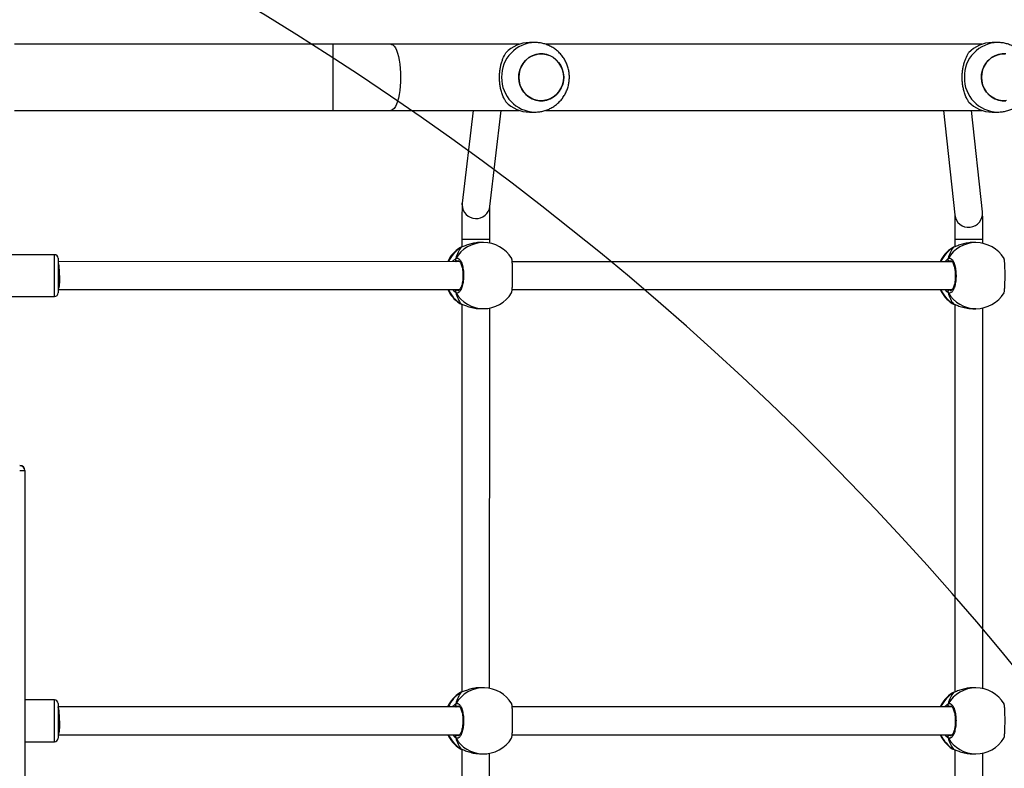
# Model space of a CAD drawing. Units: millimetres. Extents: x -452 to 2089, y 14 to 1422.
# Drawn here: x 757 to 813, y 751 to 794 of the extents above; entities that cross this region are included whole.
import ezdxf

# ---------------------------------------------------------------- set-up
doc = ezdxf.new("R2010")
doc.units = ezdxf.units.MM
doc.header["$LTSCALE"] = 20
doc.header["$PDSIZE"] = -1
doc.layers.add('VP-DIM', color=7, linetype='Continuous')
doc.layers.add('VP-HIC', color=6, linetype='Continuous')
doc.layers.add('VP-EQ', color=7, linetype='Continuous', true_color=0x8a3492)
doc.dimstyles.get("Standard").update_dxf_attribs({"dimtxt": 14, "dimasz": 20, "dimexe": 20, "dimexo": 50, "dimgap": 20, "dimtad": 0, "dimdec": 0, "dimzin": 0, "dimdsep": 46, "dimtxsty": 'Standard', "dimcen": -0.09, "dimadec": 0, "dimazin": 0, "dimtfac": 1, "dimtdec": 4, "dimtofl": 0, "dimtmove": 0, "dimatfit": 3, "dimfxl": 70, "dimfxlon": 1, "dimtolj": 1, "dimtzin": 0, "dimarcsym": 0})

# ---------------------------------------------------------------- blocks, each defined once
blk = doc.blocks.new('*D21')
at = {"layer": 'Defpoints', "color": 0}
for p in [(1866.578, 1402.485), (41.807, 977.962), (1866.578, 606.503)]:
    blk.add_point(p, dxfattribs=at)
at = {"layer": 'VP-DIM', "color": 0, "lineweight": -2}
for p, q in [((41.807, 1332.485), (41.807, 1422.485)), ((1866.578, 1332.485), (1866.578, 1422.485)), ((61.807, 1402.485), (910.859, 1402.485)), ((1846.578, 1402.485), (997.526, 1402.485))]:
    blk.add_line(p, q, dxfattribs=at)
at = {"layer": 'VP-DIM', "color": 0}
for points in [[(61.807, 1405.818), (61.807, 1399.152), (41.807, 1402.485)], [(1846.578, 1399.152), (1846.578, 1405.818), (1866.578, 1402.485)]]:
    blk.add_solid(points, dxfattribs=at)
at = {"layer": 'VP-DIM', "color": 0, "insert": (954.192, 1402.485), "char_height": 14, "attachment_point": 5}
blk.add_mtext('\\A1;1825', dxfattribs=at)
blk = doc.blocks.new('*D22')
at = {"layer": 'Defpoints', "color": 0}
for p in [(1716.578, 1301.803), (141.807, 1011.734), (1716.578, 605.253)]:
    blk.add_point(p, dxfattribs=at)
at = {"layer": 'VP-DIM', "color": 0, "lineweight": -2}
for p, q in [((141.807, 1231.803), (141.807, 1321.803)), ((1716.578, 1231.803), (1716.578, 1321.803)), ((161.807, 1301.803), (885.859, 1301.803)), ((1696.578, 1301.803), (972.525, 1301.803))]:
    blk.add_line(p, q, dxfattribs=at)
at = {"layer": 'VP-DIM', "color": 0}
for points in [[(161.807, 1305.136), (161.807, 1298.47), (141.807, 1301.803)], [(1696.578, 1298.47), (1696.578, 1305.136), (1716.578, 1301.803)]]:
    blk.add_solid(points, dxfattribs=at)
at = {"layer": 'VP-DIM', "color": 0, "insert": (929.192, 1301.803), "char_height": 14, "attachment_point": 5}
blk.add_mtext('\\A1;1575', dxfattribs=at)
blk = doc.blocks.new('*D23')
at = {"layer": 'Defpoints', "color": 0}
for p in [(227.656, 1016.743), (1255.483, 214.798), (1949.923, 214.798)]:
    blk.add_point(p, dxfattribs=at)
at = {"layer": 'VP-DIM', "color": 0, "lineweight": -2}
for p, q in [((1879.923, 1016.743), (1969.923, 1016.743)), ((1949.923, 996.743), (1949.923, 653.27)), ((1949.923, 234.798), (1949.923, 578.27)), ((1879.923, 214.798), (1969.923, 214.798))]:
    blk.add_line(p, q, dxfattribs=at)
at = {"layer": 'VP-DIM', "color": 0}
for points in [[(1953.256, 996.743), (1946.589, 996.743), (1949.923, 1016.743)], [(1946.589, 234.798), (1953.256, 234.798), (1949.923, 214.798)]]:
    blk.add_solid(points, dxfattribs=at)
at = {"layer": 'VP-DIM', "color": 0, "insert": (1949.923, 615.77), "char_height": 14, "attachment_point": 5, "rotation": 90}
blk.add_mtext('\\A1;805', dxfattribs=at)
blk = doc.blocks.new('*D52')
at = {"layer": 'Defpoints', "color": 0}
for p in [(186.836, 1214.315), (1232.573, 14.259), (2068.578, 14.259)]:
    blk.add_point(p, dxfattribs=at)
at = {"layer": 'VP-DIM', "color": 0, "lineweight": -2}
for p, q in [((1998.578, 1214.315), (2088.578, 1214.315)), ((2068.578, 1194.315), (2068.578, 655.287)), ((2068.578, 34.259), (2068.578, 573.287)), ((1998.578, 14.259), (2088.578, 14.259))]:
    blk.add_line(p, q, dxfattribs=at)
at = {"layer": 'VP-DIM', "color": 0}
for points in [[(2071.911, 1194.315), (2065.245, 1194.315), (2068.578, 1214.315)], [(2065.245, 34.259), (2071.911, 34.259), (2068.578, 14.259)]]:
    blk.add_solid(points, dxfattribs=at)
at = {"layer": 'VP-DIM', "color": 0, "insert": (2068.578, 614.287), "char_height": 14, "attachment_point": 5, "rotation": 90}
blk.add_mtext('\\A1;1200', dxfattribs=at)
blk = doc.blocks.new('RC1418_')
at = {"color": 0, "linetype": 'Continuous', "lineweight": 25}
for p, q in [((774.78, 792.693), (756.483, 792.693)), ((778.111, 792.693), (774.78, 792.693)), ((774.78, 792.693), (774.78, 788.893)), ((785.481, 792.693), (778.111, 792.693)), ((786.386, 792.793), (786.078, 792.793)), ((812.064, 792.693), (786.996, 792.693)), ((812.969, 792.793), (812.662, 792.793)), ((756.483, 788.893), (774.78, 788.893)), ((774.78, 788.893), (778.111, 788.893)), ((778.111, 788.893), (785.481, 788.893)), ((782.836, 788.893), (782.212, 783.559)), ((783.801, 783.373), (784.447, 788.893)), ((786.078, 788.793), (786.386, 788.793)), ((786.999, 788.893), (812.064, 788.893)), ((809.853, 788.893), (810.507, 782.879)), ((812.098, 783.052), (811.462, 788.893)), ((812.662, 788.793), (812.969, 788.793)), ((782.206, 783.455), (782.212, 783.559)), ((782.186, 781.476), (782.186, 781.037)), ((782.186, 781.476), (782.186, 781.476)), ((783.425, 781.292), (783.255, 781.292)), ((783.786, 781.257), (783.786, 781.476)), ((810.518, 781.474), (810.518, 781.051)), ((811.716, 781.29), (811.547, 781.29)), ((812.118, 781.247), (812.118, 781.474)), ((782.101, 781), (782.081, 780.99)), ((782.144, 781.022), (782.101, 781)), ((782.164, 781.032), (782.144, 781.022)), ((782.166, 781.033), (782.164, 781.032)), ((810.393, 780.999), (810.372, 780.989)), ((810.435, 781.021), (810.393, 780.999)), ((810.456, 781.031), (810.435, 781.021)), ((810.457, 781.031), (810.456, 781.031)), ((758.786, 780.593), (752.585, 780.593)), ((782.062, 780.192), (758.985, 780.193)), ((782.002, 780.232), (781.923, 780.219)), ((810.353, 780.19), (785.078, 780.192)), ((810.293, 780.231), (810.215, 780.217)), ((758.985, 778.593), (782.062, 778.592)), ((781.889, 778.592), (781.923, 778.565)), ((785.077, 778.592), (810.354, 778.59)), ((810.18, 778.59), (810.214, 778.564)), ((752.585, 778.193), (758.785, 778.193)), ((782.068, 777.794), (782.144, 777.761)), ((782.144, 777.761), (782.167, 777.752)), ((782.165, 777.751), (782.166, 777.751)), ((782.185, 777.746), (782.184, 755.447)), ((783.255, 777.492), (783.425, 777.492)), ((783.784, 755.659), (783.785, 777.526)), ((810.36, 777.792), (810.435, 777.76)), ((810.435, 777.76), (810.458, 777.751)), ((810.456, 777.75), (810.457, 777.749)), ((810.518, 777.729), (810.517, 755.451)), ((811.547, 777.49), (811.716, 777.49)), ((812.117, 755.647), (812.118, 777.533)), ((757.083, 768.163), (756.783, 768.163)), ((757.083, 768.178), (757.083, 768.163)), ((757.083, 768.163), (757.083, 591.423)), ((782.099, 755.411), (782.079, 755.401)), ((782.145, 755.433), (782.099, 755.411)), ((782.168, 755.444), (782.167, 755.443)), ((783.478, 755.692), (783.307, 755.697)), ((810.392, 755.399), (810.371, 755.389)), ((810.434, 755.421), (810.392, 755.399)), ((810.455, 755.431), (810.434, 755.421)), ((810.456, 755.431), (810.455, 755.431)), ((811.715, 755.69), (811.545, 755.69)), ((758.784, 754.993), (757.083, 754.993)), ((782.06, 754.592), (758.984, 754.593)), ((782, 754.632), (781.923, 754.62)), ((810.352, 754.59), (785.077, 754.592)), ((810.292, 754.631), (810.213, 754.617)), ((758.984, 752.993), (782.062, 752.992)), ((781.889, 752.992), (781.921, 752.966)), ((785.075, 752.992), (810.353, 752.99)), ((810.179, 752.99), (810.213, 752.964)), ((757.083, 752.593), (758.784, 752.593)), ((782.068, 752.205), (782.14, 752.172)), ((782.161, 752.163), (782.14, 752.172)), ((782.14, 752.172), (782.162, 752.163)), ((782.16, 752.163), (782.161, 752.162)), ((782.184, 752.155), (782.183, 729.837)), ((783.198, 751.899), (783.369, 751.894)), ((783.783, 730.057), (783.784, 751.928)), ((810.358, 752.192), (810.434, 752.16)), ((810.434, 752.16), (810.457, 752.151)), ((810.455, 752.15), (810.456, 752.149)), ((810.517, 752.129), (810.516, 729.851)), ((811.545, 751.89), (811.715, 751.89)), ((812.116, 730.047), (812.117, 751.933))]:
    blk.add_line(p, q, dxfattribs=at)
at = {"color": 0, "linetype": 'Continuous', "lineweight": 25, "flags": 128}
for points in [[(778.111, 792.693), (778.149, 792.688), (778.224, 792.653), (778.297, 792.583), (778.366, 792.48), (778.431, 792.345), (778.49, 792.181), (778.541, 791.992), (778.585, 791.78), (778.62, 791.55), (778.645, 791.305), (778.661, 791.052), (778.666, 790.793), (778.661, 790.534), (778.645, 790.28), (778.62, 790.036), (778.585, 789.806), (778.541, 789.594), (778.49, 789.404), (778.431, 789.241), (778.366, 789.106), (778.297, 789.002), (778.224, 788.933), (778.149, 788.897), (778.111, 788.893)], [(787.979, 790.389), (787.898, 790.182), (787.786, 789.992), (787.646, 789.824), (787.482, 789.683), (787.297, 789.571), (787.097, 789.493), (786.888, 789.451), (786.675, 789.445), (786.463, 789.476), (786.26, 789.542), (786.07, 789.643), (785.898, 789.775), (785.749, 789.935), (785.628, 790.119), (785.537, 790.32), (785.479, 790.535), (785.456, 790.757), (785.468, 790.979), (785.515, 791.197), (785.595, 791.403), (785.707, 791.593), (785.847, 791.761), (786.012, 791.903), (786.197, 792.014), (786.396, 792.092), (786.606, 792.135), (786.819, 792.141), (787.03, 792.11), (787.233, 792.043), (787.424, 791.942), (787.595, 791.81), (787.744, 791.65), (787.865, 791.467), (787.956, 791.265), (788.014, 791.051), (788.037, 790.829), (788.025, 790.606), (787.979, 790.389)], [(788.038, 790.793), (788.02, 791.015), (787.968, 791.231), (787.882, 791.435), (787.766, 791.622), (787.621, 791.786), (787.453, 791.923), (787.265, 792.029), (787.064, 792.101), (786.853, 792.138), (786.64, 792.138), (786.43, 792.101), (786.228, 792.029), (786.041, 791.923), (785.872, 791.786), (785.728, 791.622), (785.611, 791.435), (785.526, 791.231), (785.473, 791.015), (785.456, 790.793), (785.473, 790.571), (785.526, 790.354), (785.611, 790.15), (785.728, 789.964), (785.872, 789.8), (786.041, 789.663), (786.228, 789.557), (786.43, 789.484), (786.64, 789.447), (786.853, 789.447), (787.064, 789.484), (787.265, 789.557), (787.453, 789.663), (787.621, 789.8), (787.766, 789.964), (787.882, 790.15), (787.968, 790.354), (788.02, 790.571), (788.038, 790.793)], [(813.437, 792.138), (813.224, 792.138), (813.013, 792.101), (812.812, 792.029), (812.624, 791.923), (812.456, 791.786), (812.311, 791.622), (812.195, 791.435), (812.109, 791.231), (812.057, 791.015), (812.039, 790.793), (812.057, 790.571), (812.109, 790.354), (812.195, 790.15), (812.311, 789.964), (812.456, 789.8), (812.624, 789.663), (812.812, 789.557), (813.013, 789.484), (813.224, 789.447), (813.437, 789.447)], [(813.471, 789.451), (813.258, 789.445), (813.047, 789.476), (812.844, 789.542), (812.653, 789.643), (812.482, 789.775), (812.333, 789.935), (812.212, 790.119), (812.121, 790.32), (812.063, 790.535), (812.04, 790.757), (812.052, 790.979), (812.098, 791.197), (812.179, 791.403), (812.291, 791.593), (812.431, 791.761), (812.595, 791.903), (812.78, 792.014), (812.98, 792.092), (813.189, 792.135), (813.402, 792.141)], [(783.786, 781.476), (783.783, 781.476), (783.75, 781.476), (783.681, 781.476), (783.58, 781.476), (783.451, 781.476), (783.3, 781.476), (783.135, 781.476), (782.962, 781.476), (782.791, 781.476), (782.629, 781.476), (782.483, 781.476), (782.361, 781.476), (782.268, 781.476), (782.209, 781.476), (782.186, 781.476)], [(812.118, 781.474), (812.114, 781.474), (812.077, 781.474), (812.006, 781.474), (811.901, 781.474), (811.77, 781.474), (811.618, 781.474), (811.451, 781.474), (811.279, 781.474), (811.108, 781.474), (810.947, 781.474), (810.803, 781.474), (810.684, 781.474), (810.594, 781.474), (810.538, 781.474), (810.518, 781.474)], [(758.785, 779.983), (758.785, 780.155), (758.785, 780.305), (758.786, 780.426), (758.786, 780.516), (758.786, 780.573), (758.786, 780.593), (758.786, 780.593)], [(758.985, 780.393), (758.985, 780.387), (758.985, 780.35), (758.985, 780.277), (758.985, 780.173), (758.985, 780.04), (758.985, 779.884)], [(758.785, 778.193), (758.785, 778.209), (758.785, 778.261), (758.785, 778.348), (758.785, 778.466), (758.785, 778.613), (758.785, 778.783), (758.785, 778.971), (758.785, 779.173), (758.785, 779.381), (758.785, 779.59), (758.785, 779.792), (758.785, 779.983)], [(758.985, 779.884), (758.985, 779.711), (758.985, 779.525), (758.985, 779.335), (758.985, 779.148), (758.985, 778.969), (758.985, 778.805), (758.985, 778.662), (758.985, 778.546), (758.985, 778.461), (758.985, 778.409), (758.985, 778.393)], [(759.074, 779.393), (759.073, 779.254), (759.069, 779.119), (759.062, 778.993), (759.054, 778.879), (759.043, 778.78), (759.03, 778.7), (759.016, 778.641), (759.001, 778.605), (758.985, 778.593), (758.985, 778.593)], [(782.165, 777.751), (782.165, 777.751), (782.144, 777.761)], [(810.457, 777.75), (810.456, 777.75), (810.435, 777.76)], [(782.167, 755.443), (782.166, 755.443), (782.145, 755.433)], [(758.784, 753.637), (758.784, 753.846), (758.784, 754.053), (758.784, 754.253), (758.784, 754.438), (758.784, 754.604), (758.784, 754.745), (758.784, 754.858), (758.784, 754.938), (758.784, 754.983), (758.784, 754.993)], [(758.984, 754.793), (758.984, 754.777), (758.984, 754.726), (758.984, 754.641), (758.984, 754.525), (758.984, 754.383), (758.984, 754.22), (758.984, 754.041), (758.984, 753.853), (758.984, 753.663)], [(758.784, 752.593), (758.784, 752.594), (758.784, 752.622), (758.784, 752.685), (758.784, 752.781), (758.784, 752.909), (758.784, 753.063), (758.784, 753.239), (758.784, 753.433), (758.784, 753.637)], [(759.073, 753.793), (759.072, 753.654), (759.068, 753.519), (759.061, 753.393), (759.052, 753.279), (759.041, 753.18), (759.029, 753.1), (759.015, 753.041), (759, 753.005), (758.984, 752.993), (758.984, 752.993)], [(758.984, 753.663), (758.984, 753.478), (758.984, 753.304), (758.984, 753.148), (758.984, 753.015), (758.984, 752.91), (758.984, 752.837), (758.984, 752.799), (758.984, 752.793)], [(810.455, 752.15), (810.455, 752.15), (810.434, 752.16)]]:
    blk.add_lwpolyline(points, dxfattribs=at)
at = {"color": 0, "linetype": 'Continuous', "lineweight": 25}
for centre, radius, start, end in [((786.429, 790.836), 1.957, 91.2443, 181.2781), ((786.086, 790.921), 1.872, 90.2271, 136.9412), ((813.013, 790.836), 1.957, 91.2437, 181.2773), ((812.669, 790.921), 1.872, 90.2271, 136.9412), ((786.43, 790.749), 1.957, 178.7255, 268.472), ((813.013, 790.749), 1.957, 178.7263, 268.4726), ((786.086, 790.664), 1.872, 223.0599, 269.7718), ((812.669, 790.664), 1.872, 223.0599, 269.7718), ((783.006, 783.469), 0.8, 181.0128, 353.0963), ((811.302, 782.969), 0.8, 186.4545, 5.9664), ((783.433, 779.448), 1.844, 90.2457, 150.0833), ((783.425, 779.392), 1.9, 31.2669, 90.0009), ((811.724, 779.446), 1.844, 90.2457, 150.0833), ((811.716, 779.39), 1.9, 31.2669, 90.0009), ((783.095, 779.392), 1.9, 122.389, 155.0953), ((783.135, 779.415), 1.888, 121.6759, 155.7167), ((811.387, 779.39), 1.9, 122.389, 155.0953), ((811.427, 779.414), 1.888, 121.6759, 155.7167), ((758.785, 780.393), 0.2, 359.9974, 89.9974), ((781.929, 780.323), 0.105, 155.0622, 266.6434), ((810.221, 780.322), 0.105, 155.0437, 266.6619), ((783.095, 779.392), 1.9, 204.8974, 237.2611), ((783.133, 779.367), 1.886, 204.2543, 238.3412), ((781.929, 778.46), 0.105, 93.3189, 204.9403), ((783.433, 779.336), 1.844, 209.9119, 269.7546), ((811.387, 779.39), 1.9, 204.8974, 237.2611), ((811.425, 779.365), 1.886, 204.2543, 238.3412), ((810.221, 778.459), 0.105, 93.324, 204.9433), ((811.724, 779.335), 1.844, 209.911, 269.7555), ((758.785, 778.393), 0.2, 269.9974, 359.9974), ((783.425, 779.392), 1.9, 270.0009, 328.482), ((811.716, 779.39), 1.9, 270.0009, 328.482), ((756.783, 768.178), 0.3, 0, 90), ((756.783, 768.163), 0.3, 0, 90), ((783.094, 753.803), 1.9, 122.407, 155.4557), ((783.137, 753.823), 1.891, 121.6429, 156.0195), ((783.434, 753.847), 1.846, 88.6281, 150.0384), ((783.424, 753.793), 1.9, 31.2207, 88.3554), ((811.386, 753.79), 1.9, 122.389, 155.0953), ((811.425, 753.815), 1.887, 121.6684, 155.728), ((811.723, 753.846), 1.844, 90.2457, 150.0833), ((811.715, 753.79), 1.9, 31.2669, 90.0009), ((758.784, 754.793), 0.2, 359.9974, 89.9974), ((781.929, 754.724), 0.105, 154.8887, 266.668), ((810.219, 754.722), 0.105, 155.0609, 266.6718), ((783.094, 753.803), 1.9, 205.2589, 237.2949), ((783.129, 753.774), 1.882, 204.5496, 238.319), ((781.927, 752.862), 0.105, 93.2981, 204.8042), ((811.386, 753.79), 1.9, 204.8974, 237.2611), ((811.423, 753.764), 1.885, 204.2434, 238.3484), ((810.219, 752.859), 0.105, 93.3236, 204.9437), ((758.784, 752.793), 0.2, 269.9974, 359.9974), ((783.429, 753.735), 1.842, 209.8669, 268.1332), ((783.424, 753.793), 1.9, 268.3554, 328.4547), ((811.723, 753.735), 1.844, 209.9142, 269.7535), ((811.715, 753.79), 1.9, 270.0009, 328.482)]:
    blk.add_arc(centre, radius, start, end, dxfattribs=at)
for centre, major_axis, ratio, start_param, end_param in [((782.605, 779.392), (0, -1.9), 0.472331, 3.680726, 4.173167), ((782.605, 779.392), (0, -1.9), 0.472331, 3.680726, 4.173167), ((810.896, 779.39), (0, -1.9), 0.472331, 3.680726, 4.173167), ((810.896, 779.39), (0, -1.9), 0.472331, 3.680726, 4.173167), ((758.985, 779.393), (0, -0.8), 0.11122, 1.570811, 3.141592), ((782.605, 779.392), (0, -1.9), 0.472331, 5.251523, 5.743963), ((782.605, 779.392), (0, -1.9), 0.472331, 5.251523, 5.743963), ((810.896, 779.39), (0, -1.9), 0.472331, 5.251523, 5.743963), ((810.896, 779.39), (0, -1.9), 0.472331, 5.251523, 5.743963), ((782.603, 753.817), (-0.02, -1.9), 0.472191, 3.700173, 4.192614), ((782.603, 753.817), (-0.02, -1.9), 0.472191, 3.700173, 4.192614), ((810.895, 753.79), (0, -1.9), 0.472331, 3.680726, 4.173167), ((810.895, 753.79), (0, -1.9), 0.472331, 3.680726, 4.173167), ((758.984, 753.793), (0, -0.8), 0.11122, 1.570811, 3.141592), ((782.603, 753.817), (-0.02, -1.9), 0.472191, 5.27097, 5.76341), ((782.603, 753.817), (-0.02, -1.9), 0.472191, 5.27097, 5.76341), ((810.895, 753.79), (0, -1.9), 0.472331, 5.251523, 5.743963), ((810.895, 753.79), (0, -1.9), 0.472331, 5.251523, 5.743963)]:
    blk.add_ellipse(centre, major_axis=major_axis, ratio=ratio, start_param=start_param, end_param=end_param, dxfattribs=at)
for points, knots in [([(786.377, 788.796), (786.43, 788.796), (786.567, 788.795), (786.784, 788.829), (787.024, 788.894), (787.253, 788.99), (787.469, 789.113), (787.667, 789.262), (787.846, 789.436), (788.002, 789.63), (788.133, 789.843), (788.236, 790.071), (788.311, 790.311), (788.355, 790.559), (788.369, 790.811), (788.351, 791.063), (788.301, 791.312), (788.221, 791.553), (788.111, 791.781), (787.974, 791.994), (787.81, 792.188), (787.624, 792.36), (787.418, 792.506), (787.195, 792.624), (786.96, 792.713), (786.716, 792.769), (786.523, 792.794), (786.414, 792.79), (786.387, 792.789)], [0, 0, 0, 0, 0.025643, 0.065414, 0.105129, 0.144793, 0.18445, 0.224111, 0.263811, 0.303564, 0.343392, 0.383316, 0.423335, 0.463459, 0.503682, 0.543996, 0.584385, 0.624822, 0.665288, 0.705755, 0.746198, 0.786591, 0.826912, 0.86715, 0.907287, 0.947319, 0.987253, 1, 1, 1, 1]), ([(812.96, 788.796), (813.014, 788.796), (813.15, 788.795), (813.367, 788.829), (813.607, 788.894), (813.837, 788.99), (814.052, 789.113), (814.251, 789.262), (814.429, 789.436), (814.585, 789.63), (814.716, 789.843), (814.82, 790.071), (814.895, 790.311), (814.939, 790.559), (814.953, 790.811), (814.935, 791.063), (814.885, 791.312), (814.805, 791.553), (814.695, 791.781), (814.557, 791.995), (814.394, 792.188), (814.207, 792.36), (814.001, 792.506), (813.779, 792.624), (813.543, 792.713), (813.299, 792.769), (813.107, 792.794), (812.997, 792.79), (812.971, 792.789)], [0, 0, 0, 0, 0.025644, 0.065414, 0.105122, 0.144793, 0.184443, 0.224105, 0.263804, 0.303557, 0.343389, 0.383309, 0.423331, 0.463455, 0.503678, 0.543992, 0.584382, 0.624817, 0.665286, 0.705749, 0.746197, 0.786584, 0.826911, 0.867143, 0.907279, 0.947312, 0.987253, 1, 1, 1, 1]), ([(784.718, 789.387), (784.683, 789.446), (784.614, 789.565), (784.52, 789.783), (784.444, 790.017), (784.391, 790.262), (784.357, 790.507), (784.344, 790.762), (784.352, 791.012), (784.378, 791.247), (784.42, 791.468), (784.478, 791.676), (784.572, 791.94), (784.659, 792.095), (784.718, 792.199)], [0, 0, 0, 0, 0.087994, 0.177676, 0.26725, 0.341834, 0.41635, 0.491267, 0.566173, 0.634536, 0.702942, 0.776226, 0.849565, 1, 1, 1, 1]), ([(811.302, 789.387), (811.267, 789.446), (811.197, 789.565), (811.104, 789.783), (811.028, 790.017), (810.974, 790.262), (810.94, 790.507), (810.928, 790.762), (810.935, 791.012), (810.962, 791.247), (811.004, 791.468), (811.061, 791.676), (811.156, 791.94), (811.243, 792.095), (811.302, 792.199)], [0, 0, 0, 0, 0.087995, 0.177676, 0.267254, 0.341836, 0.416351, 0.491268, 0.566174, 0.634536, 0.702943, 0.776227, 0.849569, 1, 1, 1, 1]), ([(782.212, 783.559), (782.21, 783.542), (782.206, 783.507), (782.204, 783.454), (782.201, 783.378), (782.198, 783.257), (782.195, 783.117), (782.193, 782.95), (782.191, 782.762), (782.189, 782.555), (782.188, 782.332), (782.187, 782.096), (782.186, 781.851), (782.186, 781.642), (782.186, 781.517), (782.186, 781.476)], [0, 0, 0, 0, 0.042292, 0.083799, 0.188412, 0.27267, 0.361796, 0.448406, 0.534053, 0.619263, 0.704239, 0.789081, 0.873851, 0.958575, 1, 1, 1, 1]), ([(783.786, 781.476), (783.786, 781.519), (783.786, 781.646), (783.786, 781.856), (783.787, 782.098), (783.788, 782.331), (783.789, 782.55), (783.791, 782.751), (783.793, 782.931), (783.795, 783.088), (783.797, 783.216), (783.799, 783.311), (783.801, 783.367), (783.803, 783.393), (783.803, 783.392), (783.803, 783.392)], [0, 0, 0, 0, 0.04714, 0.136875, 0.226641, 0.316351, 0.405989, 0.49551, 0.584827, 0.673809, 0.762172, 0.84927, 0.922067, 0.979236, 1, 1, 1, 1]), ([(812.118, 781.474), (812.118, 781.512), (812.118, 781.624), (812.118, 781.807), (812.117, 782.017), (812.116, 782.217), (812.114, 782.401), (812.113, 782.567), (812.111, 782.711), (812.109, 782.831), (812.106, 782.931), (812.104, 782.984), (812.099, 783.037), (812.098, 783.052)], [0, 0, 0, 0, 0.051502, 0.149615, 0.247812, 0.346087, 0.444493, 0.543134, 0.642217, 0.742168, 0.844194, 0.953439, 1, 1, 1, 1]), ([(810.506, 782.898), (810.506, 782.898), (810.506, 782.899), (810.507, 782.878), (810.508, 782.833), (810.51, 782.756), (810.512, 782.646), (810.513, 782.507), (810.515, 782.344), (810.516, 782.161), (810.517, 781.963), (810.518, 781.754), (810.518, 781.589), (810.518, 781.495), (810.518, 781.474)], [0, 0, 0, 0, 0.022001, 0.080148, 0.155943, 0.246261, 0.344563, 0.446498, 0.550044, 0.654355, 0.759059, 0.863979, 0.96901, 1, 1, 1, 1]), ([(783.255, 781.29), (783.25, 781.291), (783.151, 781.3), (782.935, 781.269), (782.639, 781.204), (782.413, 781.124), (782.259, 781.064), (782.184, 781.036), (782.151, 781.025), (782.144, 781.022)], [0, 0, 0, 0, 0.011941, 0.2387065, 0.4632254, 0.7060747, 0.8364233, 0.9666326, 1, 1, 1, 1]), ([(811.546, 781.289), (811.541, 781.289), (811.443, 781.298), (811.226, 781.267), (810.93, 781.202), (810.705, 781.123), (810.55, 781.063), (810.475, 781.034), (810.442, 781.023), (810.435, 781.021)], [0, 0, 0, 0, 0.011941, 0.238707, 0.463226, 0.70608, 0.836422, 0.966635, 1, 1, 1, 1]), ([(782.167, 781.031), (782.154, 781.028), (782.127, 781.021), (782.109, 781.01), (782.1, 781.004)], [0, 0, 0, 0, 0.477133, 1, 1, 1, 1]), ([(782.166, 781.031), (782.161, 781.03), (782.153, 781.028), (782.146, 781.024), (782.144, 781.022)], [0, 0, 0, 0, 0.678419, 1, 1, 1, 1]), ([(810.458, 781.03), (810.445, 781.027), (810.419, 781.02), (810.4, 781.008), (810.391, 781.002)], [0, 0, 0, 0, 0.477201, 1, 1, 1, 1]), ([(810.457, 781.03), (810.452, 781.028), (810.444, 781.027), (810.437, 781.022), (810.435, 781.021)], [0, 0, 0, 0, 0.678801, 1, 1, 1, 1]), ([(781.667, 780.192), (781.669, 780.195), (781.694, 780.238), (781.749, 780.292), (781.803, 780.345), (781.829, 780.364), (781.834, 780.367)], [0, 0, 0, 0, 0.029098, 0.452273, 0.889787, 1, 1, 1, 1]), ([(781.834, 780.367), (781.829, 780.356), (781.819, 780.334), (781.819, 780.298), (781.826, 780.272), (781.833, 780.26), (781.834, 780.258)], [0, 0, 0, 0, 0.316032, 0.631948, 0.943556, 1, 1, 1, 1]), ([(781.834, 780.258), (781.829, 780.269), (781.82, 780.289), (781.819, 780.325), (781.825, 780.351), (781.833, 780.364), (781.834, 780.367)], [0, 0, 0, 0, 0.2991808, 0.5978742, 0.9061331, 1, 1, 1, 1]), ([(781.834, 780.367), (781.875, 780.383), (781.957, 780.413), (782.079, 780.312), (782.184, 780.113), (782.258, 779.829), (782.293, 779.499), (782.285, 779.159), (782.235, 778.846), (782.151, 778.593), (782.041, 778.428), (781.93, 778.372), (781.862, 778.404), (781.834, 778.416)], [0, 0, 0, 0, 0.094785, 0.189566, 0.284312, 0.378381, 0.471355, 0.563384, 0.65512, 0.747395, 0.840698, 0.935012, 1, 1, 1, 1]), ([(781.834, 780.258), (781.838, 780.238), (781.844, 780.212), (781.85, 780.195), (781.852, 780.192)], [0, 0, 0, 0, 0.776601, 1, 1, 1, 1]), ([(781.853, 780.192), (781.848, 780.203), (781.842, 780.22), (781.836, 780.248), (781.834, 780.258)], [0, 0, 0, 0, 0.635667, 1, 1, 1, 1]), ([(781.923, 780.219), (781.918, 780.216), (781.907, 780.209), (781.895, 780.198), (781.888, 780.192)], [0, 0, 0, 0, 0.440554, 1, 1, 1, 1]), ([(781.999, 780.241), (782.003, 780.241), (782.01, 780.241), (782.043, 780.219), (782.085, 780.168), (782.129, 780.086), (782.169, 779.98), (782.203, 779.851), (782.229, 779.703), (782.245, 779.543), (782.249, 779.377), (782.243, 779.212), (782.225, 779.053), (782.197, 778.908), (782.161, 778.78), (782.119, 778.677), (782.074, 778.601), (782.034, 778.556), (782.007, 778.542), (782.001, 778.543), (781.998, 778.543)], [0, 0, 0, 0, 0.052252, 0.104795, 0.160304, 0.215149, 0.271066, 0.32848, 0.386531, 0.444959, 0.503662, 0.562086, 0.620558, 0.678735, 0.736446, 0.794099, 0.85008, 0.905357, 0.959156, 1, 1, 1, 1]), ([(785.043, 778.399), (785.051, 778.422), (785.068, 778.468), (785.087, 778.672), (785.1, 778.954), (785.106, 779.285), (785.104, 779.625), (785.096, 779.939), (785.081, 780.188), (785.063, 780.345), (785.049, 780.365), (785.043, 780.373)], [0, 0, 0, 0, 0.112444, 0.230804, 0.348315, 0.464461, 0.579427, 0.694037, 0.809304, 0.925871, 1, 1, 1, 1]), ([(809.959, 780.19), (809.96, 780.193), (809.986, 780.237), (810.041, 780.29), (810.094, 780.343), (810.12, 780.362), (810.126, 780.366)], [0, 0, 0, 0, 0.029139, 0.452269, 0.88979, 1, 1, 1, 1]), ([(810.126, 780.366), (810.121, 780.355), (810.111, 780.333), (810.11, 780.296), (810.118, 780.271), (810.125, 780.259), (810.126, 780.257)], [0, 0, 0, 0, 0.315965, 0.631824, 0.943374, 1, 1, 1, 1]), ([(810.126, 780.257), (810.121, 780.267), (810.111, 780.288), (810.11, 780.323), (810.117, 780.349), (810.124, 780.363), (810.126, 780.366)], [0, 0, 0, 0, 0.299322, 0.597955, 0.906152, 1, 1, 1, 1]), ([(810.126, 780.366), (810.167, 780.381), (810.248, 780.412), (810.371, 780.311), (810.475, 780.112), (810.549, 779.828), (810.584, 779.497), (810.576, 779.157), (810.527, 778.844), (810.442, 778.591), (810.332, 778.427), (810.221, 778.371), (810.153, 778.402), (810.126, 778.415)], [0, 0, 0, 0, 0.094785, 0.189565, 0.284311, 0.378379, 0.471353, 0.563382, 0.655123, 0.747395, 0.840701, 0.93501, 1, 1, 1, 1]), ([(810.126, 780.257), (810.13, 780.237), (810.135, 780.21), (810.141, 780.194), (810.143, 780.19)], [0, 0, 0, 0, 0.776657, 1, 1, 1, 1]), ([(810.144, 780.19), (810.14, 780.201), (810.133, 780.219), (810.128, 780.247), (810.126, 780.257)], [0, 0, 0, 0, 0.635801, 1, 1, 1, 1]), ([(810.215, 780.217), (810.21, 780.214), (810.199, 780.207), (810.186, 780.196), (810.179, 780.19)], [0, 0, 0, 0, 0.440554, 1, 1, 1, 1]), ([(810.29, 780.24), (810.294, 780.24), (810.302, 780.239), (810.335, 780.217), (810.376, 780.166), (810.42, 780.085), (810.46, 779.979), (810.494, 779.849), (810.52, 779.702), (810.536, 779.542), (810.541, 779.376), (810.534, 779.21), (810.516, 779.052), (810.489, 778.906), (810.452, 778.779), (810.41, 778.675), (810.366, 778.599), (810.325, 778.555), (810.298, 778.541), (810.292, 778.541), (810.289, 778.541)], [0, 0, 0, 0, 0.052248, 0.104797, 0.160299, 0.215144, 0.271065, 0.328479, 0.386531, 0.444959, 0.50367, 0.562087, 0.620557, 0.678737, 0.736448, 0.794101, 0.850086, 0.905361, 0.959156, 1, 1, 1, 1]), ([(813.335, 778.398), (813.343, 778.42), (813.359, 778.466), (813.378, 778.671), (813.391, 778.952), (813.397, 779.284), (813.396, 779.623), (813.387, 779.937), (813.372, 780.186), (813.354, 780.343), (813.34, 780.364), (813.335, 780.372)], [0, 0, 0, 0, 0.1124461, 0.2308031, 0.3483169, 0.4644637, 0.5794302, 0.6940327, 0.8093063, 0.9258689, 1, 1, 1, 1]), ([(781.834, 778.416), (781.791, 778.448), (781.738, 778.486), (781.682, 778.576), (781.672, 778.592)], [0, 0, 0, 0, 0.824145, 1, 1, 1, 1]), ([(781.834, 778.525), (781.829, 778.515), (781.82, 778.494), (781.818, 778.459), (781.825, 778.433), (781.833, 778.419), (781.834, 778.416)], [0, 0, 0, 0, 0.299175, 0.598072, 0.906319, 1, 1, 1, 1]), ([(781.834, 778.416), (781.829, 778.427), (781.819, 778.449), (781.819, 778.486), (781.826, 778.511), (781.833, 778.524), (781.834, 778.525)], [0, 0, 0, 0, 0.315727, 0.631912, 0.943366, 1, 1, 1, 1]), ([(781.852, 778.592), (781.848, 778.581), (781.841, 778.564), (781.836, 778.536), (781.834, 778.525)], [0, 0, 0, 0, 0.635786, 1, 1, 1, 1]), ([(781.834, 778.525), (781.838, 778.546), (781.844, 778.572), (781.85, 778.588), (781.852, 778.592)], [0, 0, 0, 0, 0.776476, 1, 1, 1, 1]), ([(781.923, 778.565), (781.948, 778.548), (781.972, 778.531), (781.998, 778.542), (781.998, 778.542)], [0, 0, 0, 0, 0.98512, 1, 1, 1, 1]), ([(810.126, 778.415), (810.082, 778.446), (810.029, 778.485), (809.973, 778.575), (809.963, 778.59)], [0, 0, 0, 0, 0.824145, 1, 1, 1, 1]), ([(810.126, 778.524), (810.121, 778.514), (810.111, 778.493), (810.11, 778.458), (810.117, 778.431), (810.124, 778.418), (810.126, 778.415)], [0, 0, 0, 0, 0.299124, 0.597961, 0.906153, 1, 1, 1, 1]), ([(810.126, 778.415), (810.121, 778.426), (810.111, 778.448), (810.11, 778.485), (810.118, 778.51), (810.125, 778.522), (810.126, 778.524)], [0, 0, 0, 0, 0.31586, 0.631775, 0.943366, 1, 1, 1, 1]), ([(810.144, 778.59), (810.14, 778.579), (810.133, 778.562), (810.128, 778.534), (810.126, 778.524)], [0, 0, 0, 0, 0.635864, 1, 1, 1, 1]), ([(810.126, 778.524), (810.13, 778.544), (810.135, 778.571), (810.141, 778.587), (810.143, 778.59)], [0, 0, 0, 0, 0.776514, 1, 1, 1, 1]), ([(810.214, 778.564), (810.239, 778.547), (810.264, 778.529), (810.289, 778.541), (810.29, 778.541)], [0, 0, 0, 0, 0.98512, 1, 1, 1, 1]), ([(782.072, 777.792), (782.075, 777.79), (782.098, 777.774), (782.125, 777.763), (782.159, 777.754), (782.166, 777.752)], [0, 0, 0, 0, 0.128669, 0.837013, 1, 1, 1, 1]), ([(782.144, 777.761), (782.202, 777.74), (782.319, 777.696), (782.598, 777.593), (782.921, 777.509), (783.148, 777.498), (783.255, 777.493)], [0, 0, 0, 0, 0.243699, 0.490549, 0.758649, 1, 1, 1, 1]), ([(810.363, 777.791), (810.366, 777.789), (810.389, 777.772), (810.417, 777.762), (810.451, 777.752), (810.457, 777.751)], [0, 0, 0, 0, 0.128667, 0.837, 1, 1, 1, 1]), ([(810.435, 777.76), (810.493, 777.738), (810.611, 777.694), (810.889, 777.591), (811.212, 777.507), (811.439, 777.497), (811.547, 777.492)], [0, 0, 0, 0, 0.243699, 0.490549, 0.758649, 1, 1, 1, 1]), ([(782.169, 755.442), (782.156, 755.439), (782.128, 755.432), (782.108, 755.421), (782.098, 755.414)], [0, 0, 0, 0, 0.441653, 1, 1, 1, 1]), ([(783.307, 755.692), (783.285, 755.695), (783.17, 755.706), (782.937, 755.676), (782.64, 755.611), (782.415, 755.532), (782.26, 755.474), (782.185, 755.446), (782.152, 755.435), (782.145, 755.433)], [0, 0, 0, 0, 0.050042, 0.268043, 0.483912, 0.717414, 0.842731, 0.96792, 1, 1, 1, 1]), ([(782.168, 755.442), (782.163, 755.441), (782.154, 755.439), (782.147, 755.434), (782.145, 755.433)], [0, 0, 0, 0, 0.693851, 1, 1, 1, 1]), ([(810.457, 755.43), (810.444, 755.427), (810.418, 755.42), (810.399, 755.408), (810.39, 755.402)], [0, 0, 0, 0, 0.477133, 1, 1, 1, 1]), ([(811.545, 755.689), (811.54, 755.689), (811.441, 755.698), (811.225, 755.667), (810.929, 755.602), (810.704, 755.523), (810.549, 755.463), (810.474, 755.434), (810.441, 755.423), (810.434, 755.421)], [0, 0, 0, 0, 0.0119738, 0.2387329, 0.4632455, 0.7060923, 0.8364312, 0.9666169, 1, 1, 1, 1]), ([(810.456, 755.43), (810.451, 755.428), (810.443, 755.427), (810.436, 755.422), (810.434, 755.421)], [0, 0, 0, 0, 0.676858, 1, 1, 1, 1]), ([(781.665, 754.592), (781.668, 754.596), (781.694, 754.64), (781.749, 754.695), (781.803, 754.747), (781.829, 754.765), (781.835, 754.769)], [0, 0, 0, 0, 0.041263, 0.45911, 0.89115, 1, 1, 1, 1]), ([(781.826, 754.747), (781.825, 754.743), (781.818, 754.728), (781.819, 754.699), (781.826, 754.673), (781.833, 754.661), (781.834, 754.66)], [0, 0, 0, 0, 0.135312, 0.534727, 0.928158, 1, 1, 1, 1]), ([(781.834, 754.66), (781.83, 754.67), (781.82, 754.691), (781.819, 754.726), (781.826, 754.752), (781.833, 754.766), (781.835, 754.769)], [0, 0, 0, 0, 0.299161, 0.59805, 0.906183, 1, 1, 1, 1]), ([(781.835, 754.769), (781.875, 754.783), (781.957, 754.813), (782.079, 754.709), (782.183, 754.508), (782.257, 754.224), (782.292, 753.892), (782.283, 753.552), (782.233, 753.24), (782.149, 752.989), (782.038, 752.826), (781.927, 752.772), (781.859, 752.804), (781.832, 752.818)], [0, 0, 0, 0, 0.0947806, 0.1895675, 0.2843101, 0.3783751, 0.4713513, 0.5633793, 0.6551234, 0.7473912, 0.8406966, 0.9350067, 1, 1, 1, 1]), ([(781.834, 754.66), (781.838, 754.64), (781.844, 754.613), (781.851, 754.596), (781.852, 754.592)], [0, 0, 0, 0, 0.748446, 1, 1, 1, 1]), ([(781.853, 754.592), (781.849, 754.603), (781.842, 754.621), (781.836, 754.65), (781.834, 754.66)], [0, 0, 0, 0, 0.647401, 1, 1, 1, 1]), ([(785.041, 752.8), (785.049, 752.822), (785.066, 752.866), (785.085, 753.068), (785.098, 753.348), (785.104, 753.678), (785.104, 754.018), (785.096, 754.333), (785.081, 754.584), (785.063, 754.743), (785.049, 754.765), (785.043, 754.774)], [0, 0, 0, 0, 0.110268, 0.228635, 0.346154, 0.462309, 0.57728, 0.6919, 0.80717, 0.923747, 1, 1, 1, 1]), ([(809.958, 754.59), (809.959, 754.593), (809.985, 754.637), (810.039, 754.691), (810.093, 754.743), (810.119, 754.762), (810.125, 754.766)], [0, 0, 0, 0, 0.029147, 0.452272, 0.889786, 1, 1, 1, 1]), ([(810.125, 754.766), (810.12, 754.755), (810.109, 754.733), (810.109, 754.696), (810.117, 754.671), (810.123, 754.659), (810.125, 754.657)], [0, 0, 0, 0, 0.315917, 0.631889, 0.943537, 1, 1, 1, 1]), ([(810.125, 754.657), (810.12, 754.667), (810.11, 754.688), (810.109, 754.723), (810.116, 754.749), (810.123, 754.763), (810.125, 754.766)], [0, 0, 0, 0, 0.299187, 0.597878, 0.906134, 1, 1, 1, 1]), ([(810.125, 754.766), (810.165, 754.781), (810.247, 754.812), (810.369, 754.711), (810.474, 754.512), (810.548, 754.228), (810.583, 753.897), (810.575, 753.557), (810.525, 753.244), (810.441, 752.991), (810.331, 752.827), (810.22, 752.771), (810.152, 752.802), (810.124, 752.815)], [0, 0, 0, 0, 0.094785, 0.18957, 0.284316, 0.378381, 0.471356, 0.563384, 0.655122, 0.747395, 0.840699, 0.935008, 1, 1, 1, 1]), ([(810.125, 754.657), (810.129, 754.637), (810.134, 754.61), (810.14, 754.594), (810.142, 754.59)], [0, 0, 0, 0, 0.776687, 1, 1, 1, 1]), ([(810.143, 754.59), (810.138, 754.601), (810.132, 754.619), (810.126, 754.647), (810.125, 754.657)], [0, 0, 0, 0, 0.635713, 1, 1, 1, 1]), ([(813.334, 752.798), (813.342, 752.82), (813.358, 752.866), (813.377, 753.071), (813.39, 753.352), (813.396, 753.684), (813.395, 754.023), (813.386, 754.337), (813.371, 754.586), (813.353, 754.743), (813.339, 754.764), (813.334, 754.772)], [0, 0, 0, 0, 0.112443, 0.230803, 0.348315, 0.464462, 0.579429, 0.694039, 0.809307, 0.925869, 1, 1, 1, 1]), ([(781.923, 754.62), (781.918, 754.617), (781.907, 754.61), (781.893, 754.598), (781.885, 754.592)], [0, 0, 0, 0, 0.41595, 1, 1, 1, 1]), ([(781.997, 754.641), (782.001, 754.641), (782.009, 754.641), (782.042, 754.618), (782.083, 754.567), (782.127, 754.485), (782.167, 754.379), (782.202, 754.249), (782.228, 754.101), (782.244, 753.941), (782.248, 753.775), (782.242, 753.61), (782.224, 753.452), (782.196, 753.306), (782.16, 753.179), (782.118, 753.076), (782.073, 753), (782.033, 752.956), (782.007, 752.942), (782, 752.943), (781.998, 752.943)], [0, 0, 0, 0, 0.053053, 0.10551, 0.160899, 0.215757, 0.271628, 0.329028, 0.387036, 0.445429, 0.504101, 0.562515, 0.620968, 0.679108, 0.736798, 0.794361, 0.850253, 0.905514, 0.959192, 1, 1, 1, 1]), ([(810.213, 754.617), (810.209, 754.614), (810.198, 754.607), (810.185, 754.596), (810.178, 754.59)], [0, 0, 0, 0, 0.440459, 1, 1, 1, 1]), ([(810.289, 754.64), (810.293, 754.64), (810.301, 754.639), (810.334, 754.617), (810.375, 754.566), (810.419, 754.485), (810.459, 754.379), (810.493, 754.249), (810.519, 754.102), (810.535, 753.942), (810.54, 753.776), (810.533, 753.61), (810.515, 753.452), (810.488, 753.306), (810.451, 753.179), (810.409, 753.075), (810.364, 752.999), (810.324, 752.955), (810.297, 752.941), (810.291, 752.941), (810.288, 752.941)], [0, 0, 0, 0, 0.0522543, 0.1047951, 0.1603017, 0.215143, 0.2710679, 0.3284785, 0.3865303, 0.4449585, 0.5036705, 0.5620877, 0.620558, 0.6787353, 0.7364473, 0.7941034, 0.8500846, 0.9053582, 0.9591572, 1, 1, 1, 1]), ([(781.832, 752.818), (781.788, 752.85), (781.736, 752.888), (781.681, 752.977), (781.672, 752.992)], [0, 0, 0, 0, 0.83543, 1, 1, 1, 1]), ([(781.85, 752.992), (781.845, 752.981), (781.839, 752.964), (781.834, 752.937), (781.832, 752.927)], [0, 0, 0, 0, 0.623314, 1, 1, 1, 1]), ([(781.832, 752.927), (781.836, 752.947), (781.841, 752.973), (781.847, 752.989), (781.849, 752.992)], [0, 0, 0, 0, 0.806476, 1, 1, 1, 1]), ([(781.921, 752.966), (781.945, 752.949), (781.971, 752.931), (781.997, 752.943), (781.997, 752.943)], [0, 0, 0, 0, 0.965165, 1, 1, 1, 1]), ([(810.124, 752.815), (810.081, 752.846), (810.028, 752.885), (809.972, 752.975), (809.962, 752.99)], [0, 0, 0, 0, 0.824141, 1, 1, 1, 1]), ([(810.143, 752.99), (810.138, 752.979), (810.132, 752.962), (810.126, 752.934), (810.125, 752.924)], [0, 0, 0, 0, 0.635893, 1, 1, 1, 1]), ([(810.125, 752.924), (810.129, 752.944), (810.134, 752.97), (810.14, 752.987), (810.142, 752.99)], [0, 0, 0, 0, 0.776514, 1, 1, 1, 1]), ([(810.213, 752.964), (810.238, 752.947), (810.263, 752.929), (810.288, 752.941), (810.288, 752.941)], [0, 0, 0, 0, 0.985207, 1, 1, 1, 1]), ([(781.832, 752.927), (781.827, 752.916), (781.817, 752.896), (781.816, 752.86), (781.823, 752.834), (781.83, 752.821), (781.832, 752.818)], [0, 0, 0, 0, 0.29906, 0.598002, 0.906074, 1, 1, 1, 1]), ([(781.832, 752.818), (781.827, 752.829), (781.817, 752.851), (781.816, 752.888), (781.824, 752.913), (781.831, 752.925), (781.832, 752.927)], [0, 0, 0, 0, 0.315738, 0.631932, 0.943399, 1, 1, 1, 1]), ([(810.125, 752.924), (810.12, 752.914), (810.11, 752.893), (810.109, 752.858), (810.115, 752.831), (810.123, 752.818), (810.124, 752.815)], [0, 0, 0, 0, 0.299161, 0.598034, 0.906153, 1, 1, 1, 1]), ([(810.124, 752.815), (810.119, 752.826), (810.109, 752.848), (810.109, 752.885), (810.116, 752.91), (810.123, 752.922), (810.125, 752.924)], [0, 0, 0, 0, 0.315792, 0.631847, 0.943174, 1, 1, 1, 1]), ([(782.073, 752.202), (782.081, 752.197), (782.106, 752.181), (782.139, 752.171), (782.161, 752.164)], [0, 0, 0, 0, 0.308401, 1, 1, 1, 1]), ([(782.14, 752.172), (782.198, 752.15), (782.316, 752.105), (782.594, 752.001), (782.9, 751.919), (783.109, 751.908), (783.198, 751.904)], [0, 0, 0, 0, 0.253902, 0.511074, 0.79041, 1, 1, 1, 1]), ([(810.362, 752.191), (810.365, 752.189), (810.388, 752.172), (810.415, 752.162), (810.449, 752.152), (810.456, 752.151)], [0, 0, 0, 0, 0.12874, 0.837026, 1, 1, 1, 1]), ([(810.434, 752.16), (810.492, 752.138), (810.609, 752.094), (810.888, 751.991), (811.211, 751.907), (811.438, 751.897), (811.546, 751.892)], [0, 0, 0, 0, 0.2437225, 0.4905464, 0.7586827, 1, 1, 1, 1])]:
    blk.add_open_spline(points, degree=3, knots=knots, dxfattribs=at)
blk = doc.blocks.new('RC1418_2D')
at = {"layer": 'VP-EQ', "color": 0}
blk.add_blockref('RC1418_', (0, 0), dxfattribs=at)

msp = doc.modelspace()

# ---------------------------------------------------------------- linework, layer by layer
at = {"layer": 'VP-HIC', "color": 4}
msp.add_lwpolyline([(1274.398, 266.953), (894.748, 266.953, -0.047887), (866.212, 269.692, -0.060353), (830.394, 265.353), (536.379, 265.353, 0.160078), (611.77, 340.056, 0.125285), (674.73, 395.476, 0.427491), (852.398, 565.303), (852.398, 649.203, 0.427404), (674.78, 819.032, 0.125334), (611.819, 874.5, 0.18319), (522.458, 955.375, -0.041559), (552.354, 947.953), (904.398, 947.953, -0.050986), (934.751, 944.85, -0.060806), (970.892, 948.738, -0.133745), (1046.958, 969.455), (1122.61, 969.455, -0.133693), (1198.649, 948.753)], format="xyb", dxfattribs=at)
at = {"layer": 'VP-HIC', "color": 30}
msp.add_lwpolyline([(451.435, 967.078, 0.198912), (331.226, 917.286), (255.664, 841.724, 0.198912), (205.873, 721.516), (205.873, 574.085), (205.873, 574.085), (205.873, 490.293, 0.2368), (274.25, 354.01), (330.057, 297.22, 0.198912), (450.265, 247.428), (460.398, 247.428, 0.281684), (611.77, 340.056, 0.125285), (674.73, 395.476, 0.427491), (852.398, 565.303), (852.398, 649.203, 0.427404), (674.78, 819.032, 0.125334), (611.819, 874.5, 0.281595), (460.473, 967.078)], format="xyb", close=True, dxfattribs=at)

# ---------------------------------------------------------------- block references
at = {"layer": 'VP-EQ', "color": 0}
msp.add_blockref('RC1418_2D', (0, 0), dxfattribs=at)

# ---------------------------------------------------------------- dimensions: what is measured, and where the dimension line sits
at = {"layer": 'VP-DIM', "color": 0}
for base, p1, p2, picture, middle in [((1866.578, 1402.485), (41.807, 977.962), (1866.578, 606.503), '*D21', (954.192, 1402.485)), ((1716.578, 1301.803), (141.807, 1011.734), (1716.578, 605.253), '*D22', (929.192, 1301.803))]:
    dim = msp.add_linear_dim(base=base, p1=p1, p2=p2, dimstyle='Standard', dxfattribs=at)
    dim.commit()
    dim.dimension.update_dxf_attribs({"geometry": picture, "text_midpoint": middle})
dim = msp.add_linear_dim(base=(2068.578, 14.259), p1=(186.836, 1214.315), p2=(1232.573, 14.259), angle=90, dimstyle='Standard', dxfattribs=at)
dim.commit()
dim.dimension.update_dxf_attribs({"geometry": '*D52', "text_midpoint": (2068.578, 614.287)})
dim = msp.add_linear_dim(base=(1949.923, 214.798), p1=(227.656, 1016.743), p2=(1255.483, 214.798), angle=90, text='805', dimstyle='Standard', dxfattribs=at)
dim.commit()
dim.dimension.update_dxf_attribs({"geometry": '*D23', "text_midpoint": (1949.923, 615.77)})

doc.saveas('drawing.dxf')
